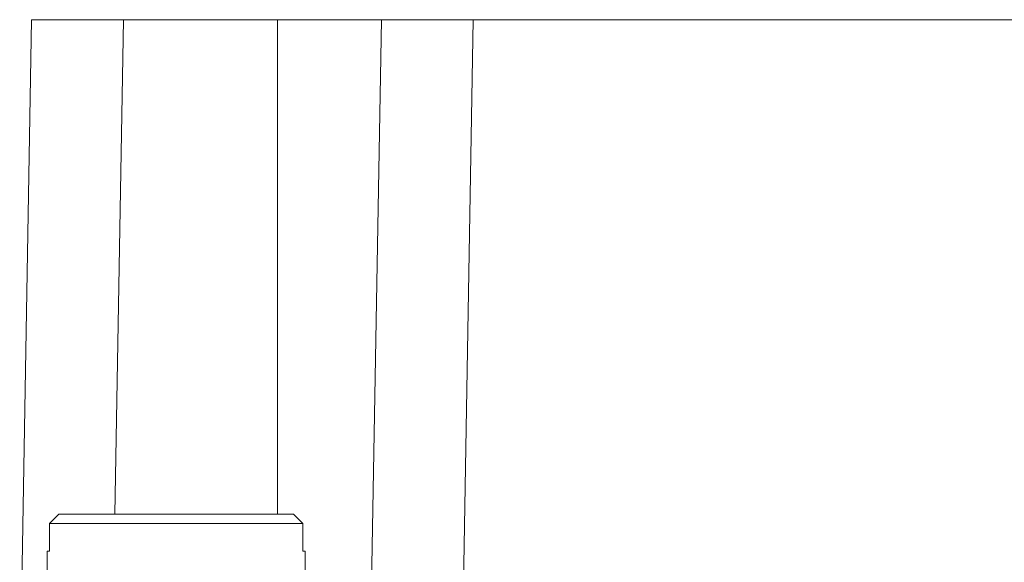
# Model space of a CAD drawing. Units: millimetres. Extents: x 4488 to 4844, y 530 to 782.
# Drawn here: x 4620 to 4641, y 709 to 721 of the extents above; entities that cross this region are included whole.
import ezdxf

# ---------------------------------------------------------------- set-up
doc = ezdxf.new("R2010")
doc.units = ezdxf.units.MM
doc.header["$LTSCALE"] = 65.395
doc.layers.get('0').update_dxf_attribs({"linetype": 'CONTINUOUS', "lineweight": 30})

msp = doc.modelspace()

# ---------------------------------------------------------------- linework, layer by layer
at = {"color": 0, "linetype": 'Continuous', "lineweight": 15}
for p, q in [((4619.774, 721.06), (4619.516, 706.31)), ((4619.774, 721.06), (4670.059, 721.06)), ((4621.586, 710.31), (4621.773, 721.06)), ((4625.116, 710.31), (4625.116, 721.06)), ((4627.374, 721.06), (4627.149, 708.167)), ((4629.156, 708.66), (4629.372, 721.06)), ((4620.161, 710.11), (4620.365, 710.31)), ((4625.468, 710.31), (4620.365, 710.31)), ((4625.468, 710.31), (4625.671, 710.11)), ((4620.161, 710.11), (4620.161, 709.51)), ((4620.161, 710.11), (4625.671, 710.11)), ((4625.671, 710.11), (4625.671, 709.51)), ((4620.116, 709.51), (4620.116, 708.51)), ((4620.161, 709.51), (4620.116, 709.51)), ((4625.716, 709.51), (4625.671, 709.51)), ((4625.716, 709.51), (4625.716, 708.51))]:
    msp.add_line(p, q, dxfattribs=at)

doc.saveas('drawing.dxf')
